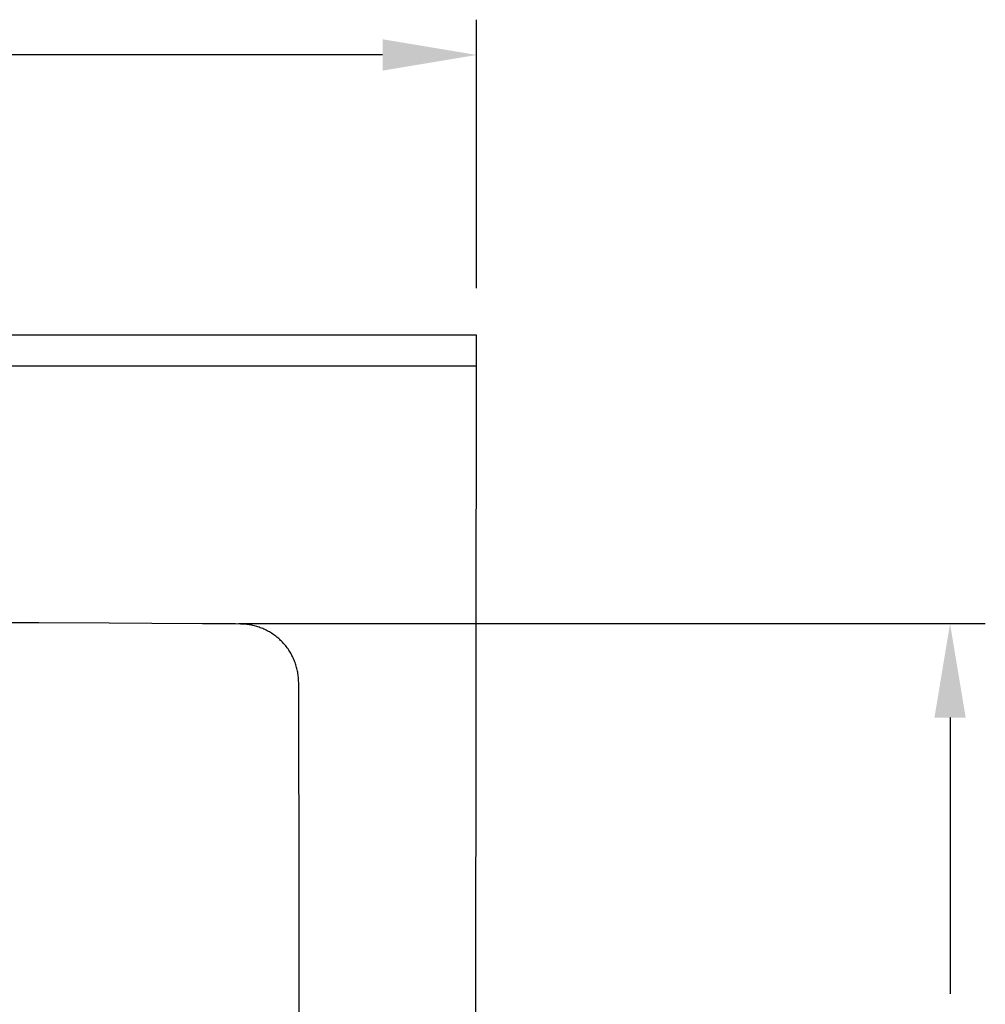
# Model space of a CAD drawing. Extents: x -5804 to 32924, y -10569 to 13579.
# Drawn here: x -539 to -128, y -7866 to -7447 of the extents above; entities that cross this region are included whole.
import ezdxf

# ---------------------------------------------------------------- set-up
doc = ezdxf.new("R2010")
doc.units = 0
doc.header["$LTSCALE"] = 2
doc.linetypes.add('STRICHPUNKT', pattern=[25.4, 12.7, -6.35, 0, -6.35])
doc.layers.get('DEFPOINTS').update_dxf_attribs({"linetype": 'CONTINUOUS'})
for name, color, linetype in [('KERA0', 5, 'CONTINUOUS'), ('KERA2', 18, 'STRICHPUNKT'), ('KERA4', 1, 'CONTINUOUS')]:
    doc.layers.add(name, color=color, linetype=linetype)
doc.styles.get("Standard").update_dxf_attribs({"font": 'txt', "height": 50})
doc.dimstyles.new('STANDARD$0', dxfattribs={"dimtxt": 0.18, "dimasz": 0.18, "dimexe": 0.18, "dimexo": 0.0625, "dimgap": 0.09, "dimtad": 0, "dimtih": 1, "dimtoh": 1, "dimzin": 0, "dimcen": 0.09, "dimazin": 3, "dimtfac": 1, "dimtofl": 0, "dimtmove": 0, "dimatfit": 3})

# ---------------------------------------------------------------- blocks, each defined once
blk = doc.blocks.new('*U595')
at = {"layer": 'KERA4', "color": 0}
blk.add_text('650-1550', height=50, dxfattribs=at).set_placement((-626.13, 274.72))
blk = doc.blocks.new('*D143')
at = {"layer": 'DEFPOINTS', "color": 0}
for p in [(1.28, 299.29), (-959.06, 179.99), (1.28, 179.99)]:
    blk.add_point(p, dxfattribs=at)
at = {"layer": 'KERA4', "color": 0}
for p, q in [((-959.06, 199.99), (-959.06, 314.29)), ((1.28, 199.99), (1.28, 314.29)), ((-919.06, 299.29), (-638.5, 299.29)), ((-38.72, 299.29), (-319.28, 299.29))]:
    blk.add_line(p, q, dxfattribs=at)
for points in [[(-919.06, 305.96), (-919.06, 292.63), (-959.06, 299.29)], [(-38.72, 305.96), (-38.72, 292.63), (1.28, 299.29)]]:
    blk.add_solid(points, dxfattribs=at)
at = {"layer": 'KERA2'}
blk.add_blockref('*U595', (0, 0), dxfattribs=at)
blk = doc.blocks.new('2-DEJUNA_ABLAGE_LINKS_H_85')
at = {"layer": 'KERA0'}
for p, q in [((1.28, 179.99, 20), (-299.06, 179.99, 20)), ((-865.33, 166.97, 55), (1.26, 167, 55)), ((-185.06, 57.58, 55), (-203, 57.67, 55)), ((-155.08, 57.51, 55), (-185.06, 57.58, 55)), ((-136.93, 57.4, 55), (-155.08, 57.51, 55)), ((-115.39, 57.25, 55), (-136.93, 57.4, 55)), ((-106.26, 57.18, 55), (-115.39, 57.25, 55)), ((-74.25, -39.57, 55), (-74.29, -20.82, 55)), ((-74.23, -54.57, 55), (-74.25, -39.57, 55)), ((-74.22, -67.32, 55), (-74.23, -54.57, 55)), ((-74.21, -80.06, 55), (-74.22, -67.32, 55))]:
    blk.add_line(p, q, dxfattribs=at)
for points in [[(0.37, -258.94), (0.48, -242.07), (0.59, -225.19), (0.68, -208.32), (0.76, -191.44), (0.82, -174.57), (0.87, -157.69), (0.91, -115.81), (1.28, 179.99)], [(-99.26, 57.12), (-101.39, 57.14), (-106.26, 57.18)], [(-78.99, 46.5), (-79.31, 46.94), (-79.63, 47.37), (-79.97, 47.8), (-80.31, 48.21), (-80.66, 48.62), (-81.02, 49.02), (-81.39, 49.41), (-81.77, 49.8), (-82.15, 50.18), (-82.54, 50.55), (-82.95, 50.91), (-83.35, 51.26), (-83.77, 51.6), (-84.19, 51.93), (-84.63, 52.26), (-85.06, 52.57), (-85.51, 52.88), (-85.96, 53.17), (-86.42, 53.46), (-86.88, 53.74), (-87.35, 54), (-87.83, 54.26), (-88.31, 54.5), (-88.79, 54.74), (-89.28, 54.96), (-89.78, 55.18), (-90.28, 55.38), (-90.79, 55.57), (-91.3, 55.76), (-91.81, 55.93), (-92.33, 56.09), (-92.85, 56.23), (-93.37, 56.37), (-93.9, 56.5), (-94.42, 56.61), (-94.96, 56.72), (-95.49, 56.81), (-96.03, 56.89), (-96.56, 56.96), (-97.1, 57.01), (-97.64, 57.06), (-98.18, 57.09), (-98.72, 57.11), (-99.26, 57.12)], [(-74.45, 32.25), (-74.46, 32.79), (-74.48, 33.33), (-74.51, 33.87), (-74.56, 34.41), (-74.61, 34.95), (-74.68, 35.49), (-74.76, 36.03), (-74.85, 36.57), (-74.95, 37.1), (-75.06, 37.63), (-75.19, 38.16), (-75.32, 38.68), (-75.47, 39.21), (-75.63, 39.73), (-75.8, 40.24), (-75.98, 40.75), (-76.17, 41.26), (-76.38, 41.76), (-76.59, 42.26), (-76.82, 42.75), (-77.05, 43.24), (-77.3, 43.73), (-77.56, 44.2), (-77.82, 44.68), (-78.1, 45.14), (-78.39, 45.6), (-78.69, 46.06), (-78.99, 46.5)], [(-74.29, -20.82), (-74.32, -9.84), (-74.35, 2.49), (-74.4, 16.42), (-74.45, 32.25)], [(-74.59, -229.82), (-74.54, -220.54), (-74.48, -210.1), (-74.42, -198.25), (-74.37, -185.02), (-74.32, -171.47), (-74.28, -158.96), (-74.26, -122.66), (-74.24, -112.44), (-74.23, -103.15), (-74.22, -94.69), (-74.21, -80.06)]]:
    blk.add_lwpolyline(points, dxfattribs=at)
at = {"layer": 'KERA4'}
for p, q in [((-100.12, 57.28), (217.86, 57.28)), ((202.86, 17.28), (202.86, -100.27))]:
    blk.add_line(p, q, dxfattribs=at)
blk.add_solid([(209.53, 17.28), (196.2, 17.28), (202.86, 57.28)], dxfattribs=at)
dim = blk.add_linear_dim(base=(1.28, 299.29), p1=(-959.06, 179.99), p2=(1.28, 179.99), text='650-1550', dimstyle='STANDARD$0', override={"dimtxt": 50, "dimasz": 40, "dimexe": 15, "dimexo": 20, "dimgap": 15, "dimdec": 0, "dimzin": 1, "dimcen": 4, "dimtdec": 0, "dimtix": 1, "dimatfit": 2}, dxfattribs=at)
dim.commit()
dim.dimension.update_dxf_attribs({"geometry": '*D143', "text_midpoint": (-478.89, 299.29)})

msp = doc.modelspace()

# ---------------------------------------------------------------- block references
at = {"layer": 'KERA2'}
msp.add_blockref('2-DEJUNA_ABLAGE_LINKS_H_85', (-346.19, -7761.7), dxfattribs=at)

doc.saveas('drawing.dxf')
